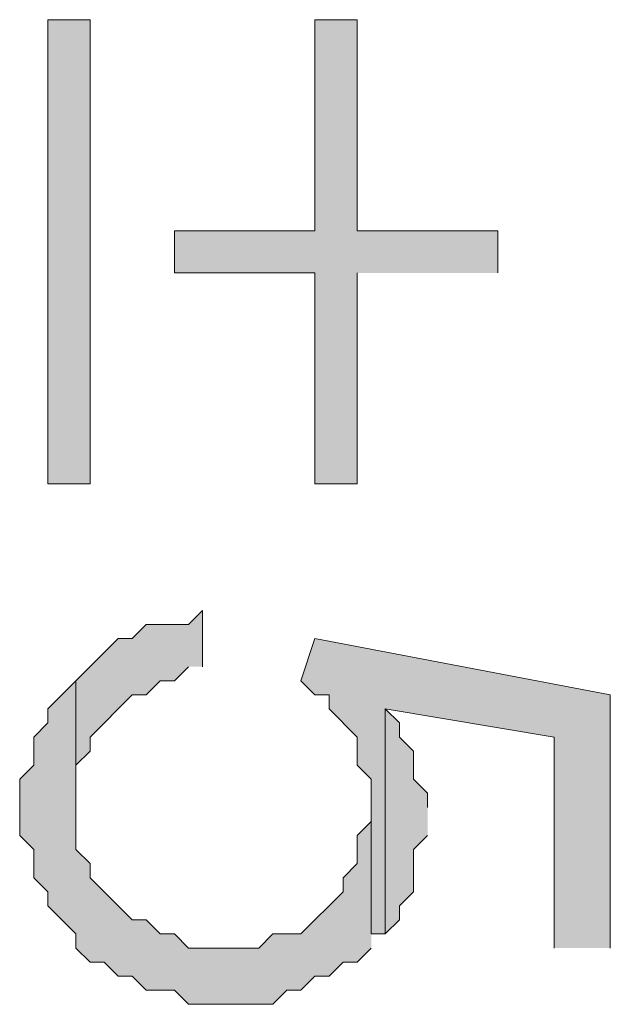
# Model space of a CAD drawing. Units: inches. Extents: x 0.4 to 20.5, y 0.7 to 29.
# Drawn here: x 8.5 to 8.7, y 11.8 to 12.1 of the extents above; entities that cross this region are included whole.
import ezdxf

# ---------------------------------------------------------------- set-up
doc = ezdxf.new("R2010")
doc.units = ezdxf.units.IN
doc.header["$MEASUREMENT"] = 0
doc.layers.add('Layer 1', color=7, linetype='Continuous')

msp = doc.modelspace()

# ---------------------------------------------------------------- hatches: boundary and pattern name
at = {"layer": 'Layer 1', "true_color": 0xffffff}
h = msp.add_hatch(color=7, dxfattribs=at)
h.dxf.hatch_style = 2
h.paths.add_polyline_path([(8.55557, 11.98316), (8.56827, 11.98316), (8.56827, 12.12285), (8.55557, 12.12285)])
for points in [[(8.69103, 12.04666), (8.69103, 12.05936), (8.6487, 12.05936), (8.6487, 12.12286), (8.636, 12.12286), (8.636, 12.05936), (8.59367, 12.05936), (8.59367, 12.04666), (8.636, 12.04666), (8.636, 11.98316), (8.6487, 11.98316), (8.6487, 12.04666)], [(8.60213, 11.92812), (8.60213, 11.94506), (8.5979, 11.94082), (8.5852, 11.94082), (8.58097, 11.93659), (8.57673, 11.93659), (8.56403, 11.92389), (8.56403, 11.88579), (8.56403, 11.89849), (8.56827, 11.90272), (8.56827, 11.90696), (8.58097, 11.91966), (8.5852, 11.91966), (8.58943, 11.92389), (8.59367, 11.92389), (8.5979, 11.92812)], [(8.7249, 11.84346), (8.7249, 11.91966), (8.636, 11.93659), (8.63177, 11.92389), (8.636, 11.91966), (8.64023, 11.91966), (8.64023, 11.91542), (8.6487, 11.90696), (8.6487, 11.89849), (8.65293, 11.89426), (8.65293, 11.84769), (8.65717, 11.84769), (8.65717, 11.91542), (8.70797, 11.90696), (8.70797, 11.84346)], [(8.65293, 11.84769), (8.65293, 11.88579), (8.65293, 11.88156), (8.6487, 11.87732), (8.6487, 11.86886), (8.64447, 11.86462), (8.64447, 11.86039), (8.63177, 11.84769), (8.6233, 11.84769), (8.61907, 11.84346), (8.5979, 11.84346), (8.59367, 11.84769), (8.58943, 11.84769), (8.5852, 11.85192), (8.58097, 11.85192), (8.56827, 11.86462), (8.56827, 11.86886), (8.56403, 11.87309), (8.56403, 11.92389), (8.55557, 11.91542), (8.55557, 11.91119), (8.55133, 11.90696), (8.55133, 11.89849), (8.5471, 11.89426), (8.5471, 11.87732), (8.55133, 11.87309), (8.55133, 11.86462), (8.55557, 11.86039), (8.55557, 11.85616), (8.56403, 11.84769), (8.56403, 11.84346), (8.56827, 11.83922), (8.5725, 11.83922), (8.57673, 11.83499), (8.58097, 11.83499), (8.5852, 11.83076), (8.59367, 11.83076), (8.5979, 11.82652), (8.6233, 11.82652), (8.62753, 11.83076), (8.63177, 11.83076), (8.636, 11.83499), (8.64023, 11.83499), (8.64447, 11.83922), (8.6487, 11.83922), (8.65293, 11.84346)], [(8.66987, 11.88579), (8.66987, 11.89002), (8.66563, 11.89426), (8.66563, 11.90272), (8.6614, 11.90696), (8.6614, 11.91119), (8.65717, 11.91542), (8.65717, 11.84769), (8.6614, 11.85192), (8.6614, 11.85616), (8.66563, 11.86039), (8.66563, 11.87309), (8.66987, 11.87732)]]:
    msp.add_hatch(color=7, dxfattribs=at).paths.add_polyline_path(points)

# ---------------------------------------------------------------- linework, layer by layer
at = {"layer": 'Layer 1', "lineweight": 0}
for points in [[(8.55557, 11.98316), (8.56827, 11.98316), (8.56827, 12.12285), (8.55557, 12.12285), (8.55557, 11.98316)], [(8.69103, 12.04666), (8.69103, 12.05936), (8.6487, 12.05936), (8.6487, 12.12286), (8.636, 12.12286), (8.636, 12.05936), (8.59367, 12.05936), (8.59367, 12.04666), (8.636, 12.04666), (8.636, 11.98316), (8.6487, 11.98316), (8.6487, 12.04666)], [(8.60213, 11.92812), (8.60213, 11.94506), (8.5979, 11.94082), (8.5852, 11.94082), (8.58097, 11.93659), (8.57673, 11.93659), (8.56403, 11.92389), (8.56403, 11.88579), (8.56403, 11.89849), (8.56827, 11.90272), (8.56827, 11.90696), (8.58097, 11.91966), (8.5852, 11.91966), (8.58943, 11.92389), (8.59367, 11.92389), (8.5979, 11.92812)], [(8.7249, 11.84346), (8.7249, 11.91966), (8.636, 11.93659), (8.63177, 11.92389), (8.636, 11.91966), (8.64023, 11.91966), (8.64023, 11.91542), (8.6487, 11.90696), (8.6487, 11.89849), (8.65293, 11.89426), (8.65293, 11.84769), (8.65717, 11.84769), (8.65717, 11.91542), (8.70797, 11.90696), (8.70797, 11.84346)], [(8.65293, 11.84769), (8.65293, 11.88579), (8.65293, 11.88156), (8.6487, 11.87732), (8.6487, 11.86886), (8.64447, 11.86462), (8.64447, 11.86039), (8.63177, 11.84769), (8.6233, 11.84769), (8.61907, 11.84346), (8.5979, 11.84346), (8.59367, 11.84769), (8.58943, 11.84769), (8.5852, 11.85192), (8.58097, 11.85192), (8.56827, 11.86462), (8.56827, 11.86886), (8.56403, 11.87309), (8.56403, 11.92389), (8.55557, 11.91542), (8.55557, 11.91119), (8.55133, 11.90696), (8.55133, 11.89849), (8.5471, 11.89426), (8.5471, 11.87732), (8.55133, 11.87309), (8.55133, 11.86462), (8.55557, 11.86039), (8.55557, 11.85616), (8.56403, 11.84769), (8.56403, 11.84346), (8.56827, 11.83922), (8.5725, 11.83922), (8.57673, 11.83499), (8.58097, 11.83499), (8.5852, 11.83076), (8.59367, 11.83076), (8.5979, 11.82652), (8.6233, 11.82652), (8.62753, 11.83076), (8.63177, 11.83076), (8.636, 11.83499), (8.64023, 11.83499), (8.64447, 11.83922), (8.6487, 11.83922), (8.65293, 11.84346)], [(8.66987, 11.88579), (8.66987, 11.89002), (8.66563, 11.89426), (8.66563, 11.90272), (8.6614, 11.90696), (8.6614, 11.91119), (8.65717, 11.91542), (8.65717, 11.84769), (8.6614, 11.85192), (8.6614, 11.85616), (8.66563, 11.86039), (8.66563, 11.87309), (8.66987, 11.87732)]]:
    msp.add_lwpolyline(points, dxfattribs=at)

doc.saveas('drawing.dxf')
